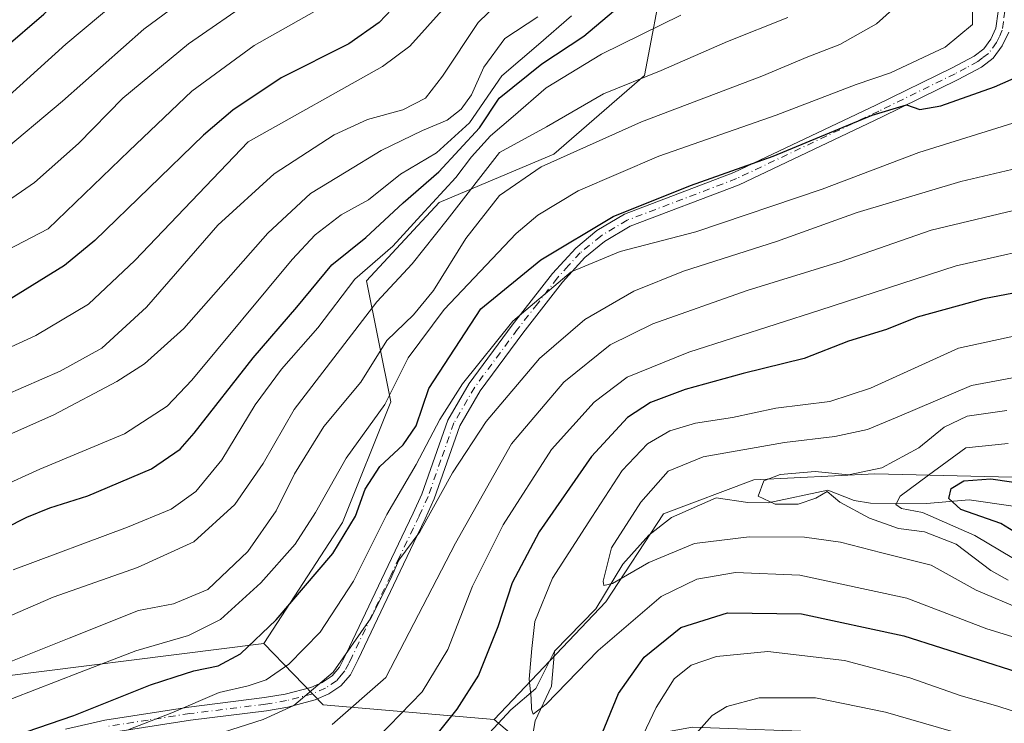
# Model space of a CAD drawing. Units: metres. Extents: x 599813 to 603232, y 4784688 to 4787052.
# Drawn here: x 601191 to 601378, y 4785319 to 4785453 of the extents above; entities that cross this region are included whole.
import ezdxf

# ---------------------------------------------------------------- set-up
doc = ezdxf.new("R2010")
doc.units = ezdxf.units.M
doc.header["$MEASUREMENT"] = 0
doc.linetypes.add('DGN Style 4', pattern=[2.6384748266838614, 1.318413404963828, -0.6592067024819142, 0.001648016756204785, -0.6592067024819142])
for name, color, linetype, lineweight in [('Arbolado forestal CxS', 92, 'Continuous', 0), ('Camino Cxs', 7, 'Continuous', 0), ('Camino eje', 30, 'DGN Style 4', 13), ('Corriente natural lineal', 142, 'Continuous', 13), ('Curva de nivel maestra', 30, 'Continuous', 30), ('Curva de nivel normal', 30, 'Continuous', 0)]:
    doc.layers.add(name, color=color, linetype=linetype, lineweight=lineweight)

msp = doc.modelspace()

# ---------------------------------------------------------------- linework, layer by layer
at = {"layer": 'Arbolado forestal CxS', "color": 92, "linetype": 'Continuous', "lineweight": 0, "extrusion": (0.4013692052897878, -0.3879500750956654, 0.8296972341030865), "elevation": -1614840.743284759, "flags": 128}
msp.add_lwpolyline([(3858623.120900462, 2400881.165048338), (3858622.54913561, 2400861.587598668), (3858643.110340168, 2400831.131160644)], dxfattribs=at)
msp.add_lwpolyline([(3858623.120900462, 2400881.165048338), (3858622.54913561, 2400861.587598668), (3858643.110340168, 2400831.131160644)], dxfattribs=at)
at = {"layer": 'Arbolado forestal CxS', "color": 92, "linetype": 'Continuous', "lineweight": 0, "extrusion": (0.1147294755085966, -0.0973722936783956, 0.9886130607438537), "elevation": -396628.9737826594, "flags": 128}
msp.add_lwpolyline([(4037517.36992489, 2608057.964119879), (4037517.36992489, 2608047.384637543)], dxfattribs=at)
at = {"layer": 'Arbolado forestal CxS', "color": 92, "linetype": 'Continuous', "lineweight": 0}
for points in [[(601382.5373000001, 4785365.9793, 327.7480999999971), (601353.8224999999, 4785366.7235, 336.452099999995), (601330.8976999996, 4785365.5779, 337.4939000000013), (601313.7094999999, 4785359.098099999, 339.1437000000006), (601302.7731, 4785342.371300001, 340.8224999999948), (601281.5698999995, 4785320.0261, 347.8549999999959), (601249.1107000001, 4785322.804099999, 364.8561999999947), (601237.8287000004, 4785334.504100001, 375.7845999999991), (601252.7399000004, 4785357.444499999, 377.9847000000009), (601261.9161, 4785380.384500001, 381.5418000000063), (601257.3265000005, 4785403.3255, 395.6386000000057), (601271.0913000006, 4785418.2371, 396.8129999999946), (601292.8853000002, 4785427.413699999, 388.1432000000059), (601310.0913000006, 4785442.324100001, 391.975900000005), (601313.8558999998, 4785462.047900001, 401.1361999999936), (601324.8975000001, 4785485.364700001, 390.7514999999985), (601268.1722999997, 4785603.814099999, 378.8071000000054), (601286.3322999999, 4785628.951500001, 363.3546999999962), (601309.5163000004, 4785660.795299999, 377.9872000000032), (601321.8501000004, 4785673.245300001, 389.2728000000061), (601339.4238999998, 4785670.6895, 394.7697000000044), (601355.7960999999, 4785659.775699999, 393.4928999999975), (601388.5828999998, 4785654.439099999, 397.3476999999984)], [(601436.7855000002, 4785503.221899999, 328.625), (601457.9074999997, 4785460.3533, 332.6980999999942), (601457.3356999997, 4785437.4341, 326.8536000000022), (601456.7641000003, 4785413.9429, 326.0754000000015), (601455.0453000005, 4785388.7325, 328.3907000000036), (601449.8892999999, 4785373.835899999, 322.6970000000001), (601437.8532999996, 4785361.2301, 315.6527999999962), (601425.2451, 4785356.0733, 318.976800000004), (601411.3554999996, 4785358.894500001, 318.813599999994), (601393.5888999999, 4785361.1863, 323.8366999999998), (601382.5373000001, 4785365.9793, 327.7480999999971), (601353.8224999999, 4785366.7235, 336.452099999995), (601330.8976999996, 4785365.5779, 337.4939000000013), (601313.7094999999, 4785359.098099999, 339.1437000000006), (601302.7731, 4785342.371300001, 340.8224999999948), (601281.5698999995, 4785320.0261, 347.8549999999959)], [(601436.7855000002, 4785503.221899999, 328.625), (601457.9074999997, 4785460.3533, 332.6980999999942), (601457.3356999997, 4785437.4341, 326.8536000000022), (601456.7641000003, 4785413.9429, 326.0754000000015), (601455.0453000005, 4785388.7325, 328.3907000000036), (601449.8892999999, 4785373.835899999, 322.6970000000001), (601437.8532999996, 4785361.2301, 315.6527999999962), (601425.2451, 4785356.0733, 318.976800000004), (601411.3554999996, 4785358.894500001, 318.813599999994), (601393.5888999999, 4785361.1863, 323.8366999999998), (601382.5373000001, 4785365.9793, 327.7480999999971), (601353.8224999999, 4785366.7235, 336.452099999995), (601330.8976999996, 4785365.5779, 337.4939000000013), (601313.7094999999, 4785359.098099999, 339.1437000000006), (601302.7731, 4785342.371300001, 340.8224999999948), (601281.5698999995, 4785320.0261, 347.8549999999959)], [(601189.1699000001, 4785471.204299999, 462.3013000000064), (601231.3371000001, 4785474.655099999, 447.2810999999929), (601245.6633000001, 4785474.081900001, 441.6959000000061), (601276.0345000001, 4785471.2169, 426.6453000000038), (601289.7880999995, 4785468.3519, 417.8954999999987), (601302.9676999999, 4785466.059699999, 407.4265000000014), (601313.8558999998, 4785462.047900001, 401.1361999999936), (601310.0913000006, 4785442.324100001, 391.975900000005), (601292.8853000002, 4785427.413699999, 388.1432000000059), (601271.0913000006, 4785418.2371, 396.8129999999946), (601257.3265000005, 4785403.3255, 395.6386000000057), (601261.9161, 4785380.384500001, 381.5418000000063), (601252.7399000004, 4785357.444499999, 377.9847000000009), (601237.8287000004, 4785334.504100001, 375.7845999999991), (601179.4473000001, 4785327.112500001, 386.8159000000014)], [(601313.8558999998, 4785462.047900001, 401.1361999999936), (601310.0913000006, 4785442.324100001, 391.975900000005), (601292.8853000002, 4785427.413699999, 388.1432000000059), (601271.0913000006, 4785418.2371, 396.8129999999946), (601257.3265000005, 4785403.3255, 395.6386000000057), (601261.9161, 4785380.384500001, 381.5418000000063), (601252.7399000004, 4785357.444499999, 377.9847000000009), (601237.8287000004, 4785334.504100001, 375.7845999999991)], [(601313.8558999998, 4785462.047900001, 401.1361999999936), (601310.0913000006, 4785442.324100001, 391.975900000005), (601292.8853000002, 4785427.413699999, 388.1432000000059), (601271.0913000006, 4785418.2371, 396.8129999999946), (601257.3265000005, 4785403.3255, 395.6386000000057), (601261.9161, 4785380.384500001, 381.5418000000063), (601252.7399000004, 4785357.444499999, 377.9847000000009), (601237.8287000004, 4785334.504100001, 375.7845999999991)], [(600936.8416999998, 4785385.963099999, 482.7238999999972), (600957.4830999998, 4785373.926100001, 464.8169000000053), (600979.2698999997, 4785369.3411, 454.4955999999948), (601001.0355000002, 4785371.046900001, 447.0170000000071), (601007.2588999998, 4785365.4759, 440.9544000000024), (601046.2603000002, 4785362.033700001, 434.3399999999965), (601093.1168999998, 4785340.1077, 410.0605999999971), (601130.7046999997, 4785326.526900001, 398.0981999999931), (601179.4473000001, 4785327.112500001, 386.8159000000014), (601237.8287000004, 4785334.504100001, 375.7845999999991), (601249.1107000001, 4785322.804099999, 364.8561999999947), (601281.5698999995, 4785320.0261, 347.8549999999959), (601289.5440999996, 4785313.258300001, 346.2630000000063), (601242.7725000001, 4785283.870100001, 371.9872000000032), (601163.7346999999, 4785249.680299999, 415.7609999999986), (601060.8207, 4785227.467499999, 459.8000000000029), (600977.8195000002, 4785198.239499999, 497.9089999999997), (600891.8746999997, 4785182.265699999, 545.7428000000073)], [(601001.0355000002, 4785371.046900001, 447.0170000000071), (601007.2588999998, 4785365.4759, 440.9544000000024), (601046.2603000002, 4785362.033700001, 434.3399999999965), (601093.1168999998, 4785340.1077, 410.0605999999971), (601130.7046999997, 4785326.526900001, 398.0981999999931), (601179.4473000001, 4785327.112500001, 386.8159000000014), (601237.8287000004, 4785334.504100001, 375.7845999999991)], [(601001.0355000002, 4785371.046900001, 447.0170000000071), (601007.2588999998, 4785365.4759, 440.9544000000024), (601046.2603000002, 4785362.033700001, 434.3399999999965), (601093.1168999998, 4785340.1077, 410.0605999999971), (601130.7046999997, 4785326.526900001, 398.0981999999931), (601179.4473000001, 4785327.112500001, 386.8159000000014), (601237.8287000004, 4785334.504100001, 375.7845999999991)], [(601394.9206999998, 4785254.217900001, 371.0359000000026), (601377.7779000001, 4785295.629699999, 371.5250999999989), (601362.7127, 4785310.4167, 364.832899999994), (601346.6098999997, 4785317.5485, 362.7553999999946), (601319.2511, 4785318.616699999, 358.7529000000068), (601302.7386999996, 4785315.638900001, 349.9716999999946), (601289.5440999996, 4785313.258300001, 346.2630000000063), (601281.5698999995, 4785320.0261, 347.8549999999959), (601302.7731, 4785342.371300001, 340.8224999999948), (601313.7094999999, 4785359.098099999, 339.1437000000006), (601330.8976999996, 4785365.5779, 337.4939000000013), (601353.8224999999, 4785366.7235, 336.452099999995), (601382.5373000001, 4785365.9793, 327.7480999999971)]]:
    msp.add_polyline3d(points, dxfattribs=at)
at = {"layer": 'Camino Cxs', "color": 7, "linetype": 'Continuous', "lineweight": 0}
for points in [[(601200.1901000004, 4785318.1801, 391.1189000000013), (601207.6300999997, 4785319.920100001, 393.2443999999959), (601223.5800999999, 4785322.4101, 385.1518999999971), (601237.9700999996, 4785324.200099999, 371.0351999999984), (601241.8800999997, 4785324.850099999, 369.5341999999946), (601246.7301000003, 4785326.120100001, 369.6790000000037), (601248.9301000005, 4785327.090100001, 368.4456000000064), (601250.7801000001, 4785328.340100001, 366.9873999999982), (601252.1700999998, 4785329.960100001, 366.3034999999945), (601253.4901000002, 4785332.540100001, 366.5402000000031), (601260.8000999996, 4785347.960100001, 367.1977000000043), (601264.0500999996, 4785354.720100001, 366.9958000000042), (601266.2001, 4785359.210100001, 367.1839000000036), (601267.8501000004, 4785362.860099999, 367.4818999999989), (601272.7801000001, 4785376.9001, 370.6576000000059), (601276.8400999998, 4785383.850099999, 370.2225999999937), (601285.0100999996, 4785394.9001, 370.9340999999986), (601292.6201, 4785404.710100001, 372.5296999999992), (601297.0601000005, 4785409.5701, 373.7875000000058), (601301.0701000001, 4785412.870100001, 374.8136999999988), (601306.2901, 4785415.9801, 375.2752000000037), (601327.1001000004, 4785423.9001, 375.3831000000064), (601354.0500999996, 4785436.690099999, 377.3965999999928), (601368.5201000003, 4785443.790100001, 378.2379999999976), (601372.7200999996, 4785446.030099999, 378.3369999999995), (601374.5201000003, 4785447.420100001, 378.2151000000013), (601375.8901000004, 4785449.2401, 377.992499999993), (601376.8400999998, 4785451.290100001, 377.8387999999977), (601377.2701000003, 4785454.5001, 377.6037000000069)], [(601200.1901000004, 4785318.1801, 391.1189000000013), (601207.6300999997, 4785319.920100001, 393.2443999999959), (601223.5800999999, 4785322.4101, 385.1518999999971), (601237.9700999996, 4785324.200099999, 371.0351999999984), (601241.8800999997, 4785324.850099999, 369.5341999999946), (601246.7301000003, 4785326.120100001, 369.6790000000037), (601248.9301000005, 4785327.090100001, 368.4456000000064), (601250.7801000001, 4785328.340100001, 366.9873999999982), (601252.1700999998, 4785329.960100001, 366.3034999999945), (601253.4901000002, 4785332.540100001, 366.5402000000031), (601260.8000999996, 4785347.960100001, 367.1977000000043), (601264.0500999996, 4785354.720100001, 366.9958000000042), (601266.2001, 4785359.210100001, 367.1839000000036), (601267.8501000004, 4785362.860099999, 367.4818999999989), (601272.7801000001, 4785376.9001, 370.6576000000059), (601276.8400999998, 4785383.850099999, 370.2225999999937), (601285.0100999996, 4785394.9001, 370.9340999999986), (601292.6201, 4785404.710100001, 372.5296999999992), (601297.0601000005, 4785409.5701, 373.7875000000058), (601301.0701000001, 4785412.870100001, 374.8136999999988), (601306.2901, 4785415.9801, 375.2752000000037), (601327.1001000004, 4785423.9001, 375.3831000000064), (601354.0500999996, 4785436.690099999, 377.3965999999928), (601368.5201000003, 4785443.790100001, 378.2379999999976), (601372.7200999996, 4785446.030099999, 378.3369999999995), (601374.5201000003, 4785447.420100001, 378.2151000000013), (601375.8901000004, 4785449.2401, 377.992499999993), (601376.8400999998, 4785451.290100001, 377.8387999999977), (601377.2701000003, 4785454.5001, 377.6037000000069)], [(601379.2600999996, 4785450.590100001, 377.2697000000044), (601378.0500999996, 4785447.950099999, 377.1212999999989), (601376.3101000005, 4785445.640100001, 377.3978999999963), (601374.0900999998, 4785443.920100001, 377.4036000000052), (601369.6601, 4785441.5701, 376.9927000000025), (601355.1300999997, 4785434.440099999, 375.7918000000063), (601328.0800999999, 4785421.600099999, 373.784799999994), (601307.3800999997, 4785413.720100001, 373.3059999999969), (601302.5201000003, 4785410.8201, 372.9719000000041), (601298.7901, 4785407.7501, 371.9453000000067), (601294.5401, 4785403.090100001, 370.7727000000014), (601287.0000999998, 4785393.390100001, 369.1981999999989), (601278.9301000005, 4785382.470100001, 368.0666000000056), (601275.0601000005, 4785375.840100001, 368.1166999999987), (601270.1700999998, 4785361.9301, 365.8274999999995), (601268.4700999996, 4785358.1601, 365.5212999999931), (601266.3000999996, 4785353.640100001, 365.4615999999951), (601263.0601000005, 4785346.880100001, 365.4351000000024), (601255.7301000003, 4785331.440099999, 365.3997999999993), (601254.2600999996, 4785328.550100001, 365.0782000000036), (601252.4600999998, 4785326.460100001, 365.0497999999934), (601250.1401000004, 4785324.890100001, 366.9317000000011), (601247.5500999996, 4785323.7501, 369.3099999999977), (601242.4001000002, 4785322.4001, 368.0148999999947), (601238.3300999999, 4785321.720100001, 369.1120999999985), (601223.9301000005, 4785319.9301, 385.3273999999947), (601208.1101000002, 4785317.470100001, 391.8821000000025)], [(601379.2600999996, 4785450.590100001, 377.2697000000044), (601378.0500999996, 4785447.950099999, 377.1212999999989), (601376.3101000005, 4785445.640100001, 377.3978999999963), (601374.0900999998, 4785443.920100001, 377.4036000000052), (601369.6601, 4785441.5701, 376.9927000000025), (601355.1300999997, 4785434.440099999, 375.7918000000063), (601328.0800999999, 4785421.600099999, 373.784799999994), (601307.3800999997, 4785413.720100001, 373.3059999999969), (601302.5201000003, 4785410.8201, 372.9719000000041), (601298.7901, 4785407.7501, 371.9453000000067), (601294.5401, 4785403.090100001, 370.7727000000014), (601287.0000999998, 4785393.390100001, 369.1981999999989), (601278.9301000005, 4785382.470100001, 368.0666000000056), (601275.0601000005, 4785375.840100001, 368.1166999999987), (601270.1700999998, 4785361.9301, 365.8274999999995), (601268.4700999996, 4785358.1601, 365.5212999999931), (601266.3000999996, 4785353.640100001, 365.4615999999951), (601263.0601000005, 4785346.880100001, 365.4351000000024), (601255.7301000003, 4785331.440099999, 365.3997999999993), (601254.2600999996, 4785328.550100001, 365.0782000000036), (601252.4600999998, 4785326.460100001, 365.0497999999934), (601250.1401000004, 4785324.890100001, 366.9317000000011), (601247.5500999996, 4785323.7501, 369.3099999999977), (601242.4001000002, 4785322.4001, 368.0148999999947), (601238.3300999999, 4785321.720100001, 369.1120999999985), (601223.9301000005, 4785319.9301, 385.3273999999947), (601208.1101000002, 4785317.470100001, 391.8821000000025)]]:
    msp.add_polyline3d(points, dxfattribs=at)
at = {"layer": 'Camino eje', "color": 30, "linetype": 'DGN Style 4', "lineweight": 13}
msp.add_polyline3d([(601378.5401, 4785454.5601, 377.3064000000013), (601378.2651000004, 4785452.545100001, 377.5280000000057), (601378.0500999996, 4785450.940099999, 377.4092999999993), (601377.4451000001, 4785449.620100001, 377.3441000000021), (601376.9700999996, 4785448.595100001, 377.4317000000011), (601375.4151, 4785446.530099999, 377.735400000005), (601374.3051000005, 4785445.670100001, 377.8429000000033), (601373.4051000001, 4785444.975099999, 377.8058000000019), (601371.1901000004, 4785443.800100001, 377.7152999999962), (601369.0900999998, 4785442.6801, 377.5139000000054), (601354.5900999998, 4785435.565099999, 376.5748000000021), (601327.5900999998, 4785422.7501, 374.4787000000069), (601306.8350999998, 4785414.850099999, 374.2989999999991), (601301.7950999998, 4785411.845100001, 373.8990000000049), (601297.9250999996, 4785408.6601, 372.8362999999954), (601295.7050999999, 4785406.2301, 372.2376999999979), (601293.5800999999, 4785403.9001, 371.6285000000062), (601289.7751000002, 4785398.995100001, 370.6095999999961), (601286.0050999997, 4785394.145099999, 370.0372999999963), (601277.8850999996, 4785383.1601, 368.9628999999986), (601273.9200999998, 4785376.370100001, 369.3398000000016), (601271.4550999999, 4785369.350099999, 367.7391999999964), (601269.0100999996, 4785362.395099999, 366.6202999999951), (601267.3350999998, 4785358.6851, 366.2958999999973), (601266.2500999998, 4785356.425100001, 366.2309999999998), (601263.5551000005, 4785350.800100001, 366.1757999999973), (601261.9301000005, 4785347.420100001, 366.2609999999986), (601258.2751000002, 4785339.710100001, 366.2482000000018), (601254.6101000002, 4785331.9901, 365.9566999999952), (601253.9501, 4785330.700099999, 365.8136999999988), (601253.2150999998, 4785329.255100001, 365.6117999999988), (601252.5201000003, 4785328.4451, 365.5639999999985), (601251.6201, 4785327.4001, 366.0390000000043), (601249.5351, 4785325.9901, 367.7044000000024), (601247.1401000004, 4785324.9351, 369.4853000000003), (601242.1401000004, 4785323.6251, 368.7627999999968), (601238.1501000002, 4785322.960100001, 370.0893999999971), (601223.7550999997, 4785321.170100001, 385.2140000000072), (601215.8450999996, 4785319.940099999, 388.1153000000049), (601207.8701, 4785318.6951, 392.5962)], dxfattribs=at)
at = {"layer": 'Corriente natural lineal', "color": 142, "linetype": 'Continuous', "lineweight": 13}
for points in [[(601293, 4785333, 343.7461000000039), (601300.8764000004, 4785341.057399999, 341.4780000000028), (601305.9910000004, 4785349.5712, 340.0246000000043), (601310.9590999996, 4785355.058, 339.2559000000037), (601315.2490999997, 4785358.409200001, 338.4747000000062), (601323.7390000002, 4785362.1226, 336.5656000000017), (601329.7374, 4785361.247400001, 335.8748000000051), (601333.6133000003, 4785361.198200001, 335.7081999999937), (601344.9214000005, 4785363.6041, 334.9839999999967), (601349.9071000004, 4785361.6051, 334.3053000000073), (601353.0270999996, 4785361.117900001, 334.0733000000037), (601363.6525999998, 4785361.041200001, 329.2655999999988), (601371.7769999999, 4785361.7652, 325.7299000000057), (601380.1244000001, 4785360.5417, 324.6426000000066)], [(601175.3843, 4785302.633199999, 374.5470999999961), (601178.3190000001, 4785302.0482, 373.949099999998), (601189.5373999998, 4785305.646500001, 370.9535000000033), (601196.1555000005, 4785306.6413, 369.0871000000043), (601202.2876000004, 4785305.846700001, 367.5809000000008), (601204.3875000002, 4785306.438899999, 366.9195999999938), (601211.0698999995, 4785309.615300001, 366.4272000000055), (601216.9220000004, 4785308.868799999, 364.7234000000026), (601223.0948000001, 4785307.328299999, 362.3598000000056), (601231.7072999999, 4785307.5869, 360.4756000000052), (601237.8706, 4785305.4737, 359.0357999999979), (601241.6774000004, 4785305.022100001, 358.0406999999978), (601247.5129000006, 4785305.282099999, 356.5611000000063), (601251.8674, 4785306.468900001, 355.3723000000027), (601258.1525999998, 4785307.425100001, 353.375199999995), (601271.5969000002, 4785311.8665, 350.0828000000038), (601275.5802999996, 4785313.9231, 349.3237999999984), (601280.6937999995, 4785317.499100001, 347.7914000000019), (601284.7444000002, 4785321.866800001, 346.7010000000009), (601289.4505000003, 4785325.936600001, 345.1312999999937), (601293, 4785333, 343.7461000000039)], [(601288.3553999999, 4785313.8036, 346.2400000000052), (601289.3384999996, 4785319.798400001, 345.5690999999933), (601292.4370999997, 4785326.3881, 344.2666999999929), (601293, 4785333, 343.7461000000039)]]:
    msp.add_polyline3d(points, dxfattribs=at)
at = {"layer": 'Curva de nivel maestra', "color": 30, "linetype": 'Continuous', "lineweight": 30, "flags": 128}
for points, elevation in [([(601186.1900000004, 4785591.3201), (601194.0599999996, 4785576.5701), (601198.7000000002, 4785569.6601), (601203.6100000005, 4785564.460100001), (601212.0300000003, 4785561.340100001), (601220.2199999997, 4785557.380100001), (601229.5800000001, 4785550.2301), (601239.8200000003, 4785539.300100001), (601251.4100000003, 4785525.3301), (601264.0800000001, 4785508.3301), (601278.0899999999, 4785484.970100001), (601279.2000000002, 4785478.860099999), (601277.7100000001, 4785474.120100001), (601274.3700000001, 4785468.960100001), (601266.9400000004, 4785460.0601), (601259.7199999997, 4785452.390100001), (601253.9400000004, 4785448.370100001), (601241.1200000001, 4785441.870100001), (601231.9100000003, 4785435.770099999), (601226.3899999997, 4785431.0001), (601205.75, 4785411.020099999), (601199.9900000002, 4785406.2301), (601189.0099999999, 4785399.470100001)], 425), ([(601188.4000000004, 4785447.420100001), (601196.0599999996, 4785454.0101), (601199.9800000006, 4785458.2301), (601207.2999999998, 4785464.720100001), (601221.9000000004, 4785476.7401), (601226.8099999996, 4785482.2601), (601227.2199999997, 4785486.6601), (601225.5599999996, 4785492.050100001), (601220.7000000002, 4785500.840100001), (601211.9299999997, 4785512.4101), (601198.6799999997, 4785526.040100001), (601182.9000000004, 4785539.9001)], 450), ([(601184.5199999996, 4785354.280099999), (601192.8499999996, 4785358.4901), (601197.1799999997, 4785360.2401), (601204.4199999999, 4785362.4901), (601216.5199999996, 4785367.620100001), (601221.9100000003, 4785371.380100001), (601224.6299999999, 4785374.440099999), (601235.7999999998, 4785388.720100001), (601244.0999999996, 4785398.3301), (601250.75, 4785406.350099999), (601257.1799999997, 4785411.5601), (601264.2599999999, 4785418.1801), (601271.0300000003, 4785424.020099999), (601278.7599999999, 4785432.380100001), (601282.5099999999, 4785438.0001), (601290.6299999999, 4785444.550100001), (601298.5800000001, 4785449.8201), (601304.2400000002, 4785454.550100001)], 400), ([(601183.75, 4785314.6501), (601201.7599999999, 4785320.800100001), (601216.3200000003, 4785326.620100001), (601220.9900000002, 4785328.1601), (601224.5499999998, 4785329.290100001), (601229.1600000003, 4785330.2601), (601233.3700000001, 4785332.530099999), (601240.2000000002, 4785338.950099999), (601250.9500000002, 4785351.540100001), (601255.2400000002, 4785358.630100001), (601257.0499999998, 4785363.770099999), (601259.8700000001, 4785368.100099999), (601264.2699999996, 4785372.190099999), (601266.7300000006, 4785375.800100001), (601269.1600000003, 4785382.9101), (601279.0199999996, 4785398.0101), (601290.4199999999, 4785407.350099999), (601304.1399999997, 4785415.5701), (601318.8399999999, 4785421.460100001), (601334.5099999999, 4785427.040100001), (601353.3600000005, 4785434.8201), (601359.8399999999, 4785436.7401), (601362.3700000001, 4785435.860099999), (601366.3899999997, 4785436.550100001), (601376.5800000001, 4785440.1801), (601385.5, 4785444.100099999)], 375), ([(601400.75, 4785404.950099999), (601374.5599999996, 4785399.9101), (601361.8899999997, 4785396.440099999), (601356.04, 4785394.100099999), (601348.8600000005, 4785391.9001), (601340.4199999999, 4785388.620100001), (601328.8300000001, 4785385.7601), (601317.8200000003, 4785382.7301), (601311.2599999999, 4785380.2501), (601306.8700000001, 4785377.380100001), (601300.0499999998, 4785370.0101), (601290.0999999996, 4785355.6801), (601284.9800000006, 4785346.0101), (601282.29, 4785337.630100001), (601278.5800000001, 4785328.4801), (601274.4600000001, 4785321.9801), (601269.6799999997, 4785316.020099999)], 350), ([(601383.5, 4785353.700099999), (601377.7999999998, 4785357.280099999), (601370.1500000004, 4785359.920100001), (601367.9100000003, 4785362.0101), (601368.3600000005, 4785363.9301), (601370.75, 4785365.390100001), (601375.8899999997, 4785365.7301), (601384.1699999999, 4785364.540100001)], 325), ([(601301.5499999998, 4785316.1601), (601305.1500000004, 4785325.0001), (601310.04, 4785331.860099999), (601317.0199999996, 4785337.5101), (601325.8499999996, 4785340.270099999), (601339.9400000004, 4785340.140100001), (601359.3399999999, 4785335.920100001), (601380.8300000001, 4785329.090100001)], 350)]:
    msp.add_lwpolyline(points, dxfattribs=dict(at, elevation=elevation))
at = {"layer": 'Curva de nivel normal', "color": 30, "linetype": 'Continuous', "lineweight": 0, "flags": 128}
for points, elevation in [([(601168.7199999997, 4785398.609999999), (601196.8499999996, 4785413.230000001), (601212.2800000003, 4785428.01), (601224.1399999997, 4785439.34), (601235.9699999997, 4785448), (601248.8799999999, 4785455.33), (601257.25, 4785461.470000001), (601267.0199999996, 4785471.199999999), (601270.5, 4785475.779999999), (601271.1100000005, 4785478.59), (601270.4199999999, 4785481.930000001), (601267.3799999999, 4785488.08), (601259.0700000003, 4785501.74), (601250.5, 4785513.480000001), (601242.4199999999, 4785524.369999999), (601232.9000000004, 4785535.640000001), (601222.9800000006, 4785545.75), (601211.4800000006, 4785553.859999999), (601200.04, 4785559.680000001), (601196.79, 4785562.390000001), (601191.2400000002, 4785569.09)], 430), ([(601183.6799999997, 4785568.15), (601191.5999999996, 4785557.560000001), (601197.4699999997, 4785552.850000001), (601204.8499999996, 4785549.369999999), (601212.5199999996, 4785544.859999999), (601219.1600000003, 4785539.380000001), (601227.9400000004, 4785530.060000001), (601240.2000000002, 4785515.08), (601246.1399999997, 4785506.75), (601248.79, 4785503.119999999), (601251.2599999999, 4785499.140000001), (601255.4800000006, 4785492.560000001), (601259.8300000001, 4785481.67), (601260.29, 4785479.140000001), (601259.0599999996, 4785475.33), (601253.9500000002, 4785469.930000001), (601248.4800000006, 4785465.640000001), (601223.5199999996, 4785448.34), (601211.0499999998, 4785438.060000001), (601202.6600000003, 4785429.4), (601194.2999999998, 4785422.039999999), (601188.3099999996, 4785417.880000001)], 435), ([(601187.2999999998, 4785427.230000001), (601199.6200000001, 4785437.470000001), (601215.04, 4785451.100000001), (601229.0199999996, 4785461.480000001), (601240, 4785468.600000001), (601246.5599999996, 4785473.82), (601249.5199999996, 4785478), (601250.25, 4785482), (601248.6699999999, 4785487.140000001), (601243.0599999996, 4785497.439999999), (601234.25, 4785510.730000001), (601224.3600000005, 4785522.99), (601209.3099999996, 4785537.02), (601189.4000000004, 4785551.880000001)], 440), ([(601189.4600000001, 4785438.51), (601200.25, 4785448.310000001), (601216.5199999996, 4785461.949999999), (601230.8499999996, 4785471.880000001), (601236.6399999997, 4785476.380000001), (601239.1399999997, 4785480.050000001), (601239.5199999996, 4785484.27), (601238.0800000001, 4785489.789999999), (601232.1299999999, 4785499.480000001), (601216.1699999999, 4785519.699999999), (601202.8200000003, 4785532.960000001), (601192.0300000003, 4785540.84), (601182, 4785549.83)], 445), ([(601185.1900000004, 4785380.09), (601199.1799999997, 4785386.199999999), (601207.0499999998, 4785390.560000001), (601215.5800000001, 4785398.369999999), (601229.1200000001, 4785413.92), (601239.7800000003, 4785423.680000001), (601251.1799999997, 4785431.08), (601257.5199999996, 4785433.980000001), (601264.1900000004, 4785435.83), (601268.54, 4785438.029999999), (601271.7699999996, 4785442.199999999), (601278.5199999996, 4785452.4), (601286.2199999997, 4785459.92)], 415), ([(601177.7999999998, 4785385.32), (601194.5199999996, 4785392.960000001), (601204.5199999996, 4785398.9), (601213.3499999996, 4785407.199999999), (601234.8499999996, 4785429.75), (601260.3499999996, 4785444.039999999), (601265.5700000003, 4785447.890000001), (601272.2400000002, 4785455.4)], 420), ([(601185.79, 4785322.41), (601202.8499999996, 4785328.960000001), (601213.5199999996, 4785333.08), (601223.5099999999, 4785335.980000001), (601229.6100000005, 4785339.039999999), (601237.2599999999, 4785346.01), (601243.75, 4785353.34), (601247.6500000004, 4785359.34), (601253.4800000006, 4785369.680000001), (601260.7999999998, 4785379.859999999), (601265.2199999997, 4785388.720000001), (601272.0899999999, 4785397.92), (601285.7400000002, 4785412.33), (601289.8700000001, 4785415.779999999), (601297.5099999999, 4785420.430000001), (601312.8399999999, 4785427), (601335.1200000001, 4785434.810000001), (601350.29, 4785440.619999999), (601356.79, 4785442.850000001), (601367.2300000006, 4785447.720000001), (601372.3700000001, 4785452), (601372.3899999997, 4785455.02)], 380), ([(601289.8799999999, 4785453.460000001), (601283.5999999996, 4785449.369999999), (601279.5800000001, 4785443.939999999), (601277.2599999999, 4785438.67), (601275.3200000003, 4785435.939999999), (601272.6200000001, 4785433.84), (601267.9600000001, 4785431.9), (601260.0899999999, 4785428.08), (601253.4900000002, 4785424.01), (601246.7000000002, 4785419.939999999), (601238.5599999996, 4785412.41), (601222.6600000003, 4785394.27), (601215.1399999997, 4785387.58), (601209.9000000004, 4785384.199999999), (601197.9699999997, 4785377.92), (601141.8600000005, 4785353)], 410), ([(601173.5899999999, 4785324.59), (601200.8499999996, 4785335.52), (601214.0599999996, 4785340.75), (601220.6900000004, 4785342), (601227.2199999997, 4785344.75), (601234.8200000003, 4785351.960000001), (601240.2000000002, 4785359.680000001), (601243.6799999997, 4785366.680000001), (601249.1900000004, 4785375.680000001), (601256.25, 4785384.130000001), (601261.2000000002, 4785392.02), (601266.25, 4785396.869999999), (601270.0300000003, 4785401.529999999), (601276.2000000002, 4785411.390000001), (601282.5999999996, 4785419.529999999), (601290.4600000001, 4785424.960000001), (601309.5300000003, 4785433.51), (601332.3700000001, 4785442.189999999), (601341.0999999996, 4785445.880000001), (601347.1799999997, 4785448.220000001), (601354.1799999997, 4785452.140000001), (601357.1799999997, 4785454.84)], 385), ([(601337.3399999999, 4785453.369999999), (601325.8600000005, 4785448.76), (601313.2800000003, 4785443.26), (601302.3099999996, 4785438.850000001), (601291.5, 4785432.609999999), (601282.5899999999, 4785427.680000001), (601272.6600000003, 4785414.949999999), (601266.0099999999, 4785406.58), (601259.2800000003, 4785399.34), (601243.5899999999, 4785378.939999999), (601237.7199999997, 4785368.66), (601232.3200000003, 4785360.859999999), (601224.5199999996, 4785353.800000001), (601213.8499999996, 4785348.880000001), (601197.8499999996, 4785343.25), (601178.5199999996, 4785334.939999999)], 390), ([(601296.2300000006, 4785453.67), (601290, 4785448.220000001), (601283.0499999998, 4785442.279999999), (601276.8499999996, 4785433.369999999), (601270.6399999997, 4785427.66), (601263.7999999998, 4785423.57), (601257.7300000006, 4785418.730000001), (601252.5300000003, 4785415.880000001), (601247.5700000003, 4785412.060000001), (601243.2300000006, 4785407.390000001), (601224.1399999997, 4785384.460000001), (601219.4600000001, 4785379.550000001), (601211.3899999997, 4785374.279999999), (601195.2999999998, 4785367.58), (601187.4699999997, 4785364.029999999)], 405.0000000000001), ([(601317, 4785453.82), (601301.9600000001, 4785446.369999999), (601291.4600000001, 4785439.980000001), (601285.2000000002, 4785434.52), (601280.8600000005, 4785430.859999999), (601277.2800000003, 4785426.880000001), (601274.2599999999, 4785422.949999999), (601267.6500000004, 4785415.76), (601262.3200000003, 4785409.939999999), (601255.1299999999, 4785403.66), (601248.1100000005, 4785394.42), (601241.1900000004, 4785386.539999999), (601236.2000000002, 4785379.800000001), (601229.8399999999, 4785369.380000001), (601224.9199999999, 4785363.359999999), (601220.2599999999, 4785359.99), (601211.9600000001, 4785356.560000001), (601190.25, 4785348.439999999)], 395), ([(601212.1799999997, 4785318.119999999), (601220.3600000005, 4785321.279999999), (601229.3499999996, 4785325.189999999), (601234.8700000001, 4785326.460000001), (601238.29, 4785327.560000001), (601242.5800000001, 4785330.560000001), (601248.5, 4785336.600000001), (601254.8799999999, 4785346.33), (601261.2000000002, 4785358.960000001), (601266.7300000006, 4785368.480000001), (601271.25, 4785377.039999999), (601275.5599999996, 4785383.76), (601285.0800000001, 4785395.710000001), (601296.1799999997, 4785405.08), (601305.5099999999, 4785408.92), (601319.8399999999, 4785412.630000001), (601343.8399999999, 4785420.730000001), (601362.1699999999, 4785427.699999999), (601385.9100000003, 4785435.109999999)], 370), ([(601387.3899999997, 4785426.25), (601370.1699999999, 4785422.180000001), (601350.5099999999, 4785416.34), (601335.1699999999, 4785410.84), (601317.5099999999, 4785405.15), (601308.0800000001, 4785401.4), (601298.8099999996, 4785396.01), (601290.1500000004, 4785388.58), (601280.0599999996, 4785376.619999999), (601273.6399999997, 4785366.91), (601267.4199999999, 4785355.689999999), (601263.4500000002, 4785350.32), (601261.8700000001, 4785346.710000001), (601258.1399999997, 4785339.27), (601250.9800000006, 4785329.01), (601243.5499999998, 4785322.710000001), (601237.7100000001, 4785320.07), (601228.5800000001, 4785317.130000001)], 365), ([(601250.8200000003, 4785319.09), (601261.0199999996, 4785328.02), (601274.2300000006, 4785353.51), (601284.8799999999, 4785372.359999999), (601294.7699999996, 4785384.09), (601303.5700000003, 4785391.180000001), (601311.6799999997, 4785395.180000001), (601329.6100000005, 4785401.5), (601347.4400000004, 4785407.029999999), (601364.5199999996, 4785412.949999999), (601383.0599999996, 4785417.42)], 360), ([(601259.5199999996, 4785316.67), (601267.9100000003, 4785325.289999999), (601272.7699999996, 4785333.34), (601277.4600000001, 4785345.34), (601283.2999999998, 4785357.01), (601292.4199999999, 4785371.34), (601300.5599999996, 4785380.289999999), (601306.8399999999, 4785385.029999999), (601318.5, 4785389.77), (601343.4299999997, 4785397.779999999), (601369.2599999999, 4785406.199999999), (601389.5, 4785410.720000001)], 355), ([(601392.0199999996, 4785332.08), (601375.1399999997, 4785337.24), (601359.9400000004, 4785343.109999999), (601339.6100000005, 4785347.470000001), (601327.3600000005, 4785347.939999999), (601320.0199999996, 4785346.720000001), (601313.2999999998, 4785343.390000001), (601301.3200000003, 4785333.16), (601291.4299999997, 4785322.970000001), (601288.9400000004, 4785321.08), (601288.6399999997, 4785321.980000001), (601288.5800000001, 4785324.100000001), (601288.2199999997, 4785327.720000001), (601288.7300000006, 4785333.529999999), (601289.2800000003, 4785338.680000001), (601292.6200000001, 4785346.880000001), (601300.1200000001, 4785358.460000001), (601305.8600000005, 4785367.34), (601310.6799999997, 4785372.369999999), (601314.9100000003, 4785374.850000001), (601319.7699999996, 4785376.289999999), (601326.79, 4785377.390000001), (601335.0499999998, 4785379.16), (601345.2800000003, 4785380.430000001), (601353.0300000003, 4785382.970000001), (601369.7199999997, 4785390.58), (601384.0599999996, 4785393.640000001)], 345), ([(601381.7800000003, 4785340.960000001), (601373.0800000001, 4785344.600000001), (601364.5199999996, 4785349.33), (601355.1699999999, 4785351.699999999), (601347.2999999998, 4785353.720000001), (601340.5, 4785354.680000001), (601329.9900000002, 4785354.75), (601319.6299999999, 4785353.49), (601310.9199999999, 4785349.83), (601304.0300000003, 4785345.9), (601302.4000000004, 4785345.5), (601302.2699999996, 4785346.300000001), (601303.8399999999, 4785352.619999999), (601309.3899999997, 4785361.34), (601314.5800000001, 4785367.180000001), (601321.2599999999, 4785369.92), (601336.7199999997, 4785372.630000001), (601346.2599999999, 4785373.800000001), (601352.4400000004, 4785375.119999999), (601358.5099999999, 4785377.67), (601372.1699999999, 4785383.49), (601390.5, 4785386.869999999)], 340), ([(601378.9100000003, 4785378.710000001), (601371.3700000001, 4785377.65), (601366.9800000006, 4785375.560000001), (601362.2199999997, 4785371.609999999), (601355.1699999999, 4785367.859999999), (601348.8399999999, 4785366.52), (601342.5099999999, 4785367.16), (601335.8399999999, 4785366.550000001), (601332.7999999998, 4785365.359999999), (601331.6799999997, 4785362.439999999), (601334.9199999999, 4785360.92), (601339.3099999996, 4785360.92), (601342.6399999997, 4785362.100000001), (601344.8200000003, 4785363.310000001), (601347.1900000004, 4785361.33), (601352.8200000003, 4785358.25), (601358.3399999999, 4785356.34), (601363.2599999999, 4785355.699999999), (601369.3099999996, 4785353.34), (601375.8700000001, 4785348.32), (601379.1699999999, 4785346.5)], 335), ([(601380.1799999997, 4785350.630000001), (601372.8099999996, 4785355.01), (601362.8799999999, 4785359.380000001), (601358.9199999999, 4785360.100000001), (601357.8200000003, 4785360.859999999), (601358.6799999997, 4785362.480000001), (601364.0499999998, 4785366.470000001), (601371.1299999999, 4785371.609999999), (601379.1600000003, 4785372.460000001)], 329.9999999999999), ([(601384.7999999998, 4785320.130000001), (601377.1699999999, 4785322.59), (601370.2100000001, 4785324.539999999), (601360.5199999996, 4785327.939999999), (601348.0999999996, 4785331.24), (601333.5300000003, 4785332.939999999), (601323.7599999999, 4785332.02), (601318.9800000006, 4785330.390000001), (601315.7400000002, 4785327.77), (601312.3200000003, 4785322.33), (601306.8399999999, 4785310.76)], 355), ([(601378.3799999999, 4785314.91), (601355.8399999999, 4785321.460000001), (601342.5999999996, 4785324.17), (601331.8799999999, 4785324.140000001), (601325.7400000002, 4785322.5), (601322.9299999997, 4785320.82), (601314.8399999999, 4785311.66)], 360)]:
    msp.add_lwpolyline(points, dxfattribs=dict(at, elevation=elevation))

doc.saveas('drawing.dxf')
